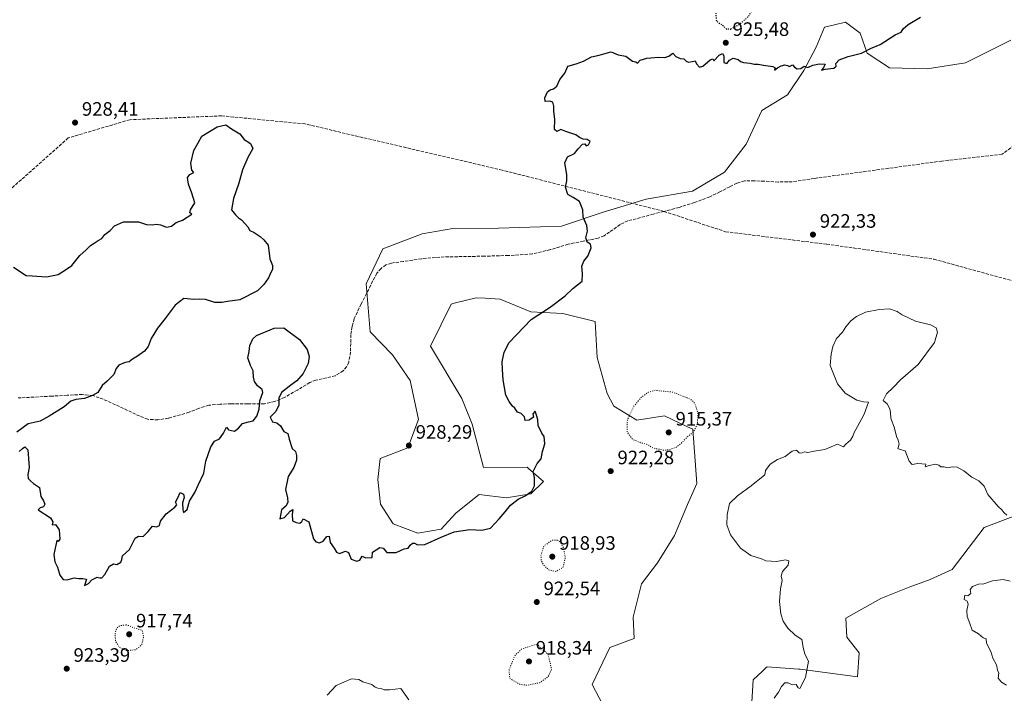
# Model space of a CAD drawing. Units: metres. Extents: x 562977 to 566404, y 4742600 to 4744946.
# Drawn here: x 564301 to 564808, y 4742799 to 4743146 of the extents above; entities that cross this region are included whole.
import ezdxf

# ---------------------------------------------------------------- set-up
doc = ezdxf.new("R2010")
doc.units = ezdxf.units.M
doc.header["$MEASUREMENT"] = 0
doc.linetypes.add('DGN Style 3', pattern=[2.307223, 1.648017, -0.659207])
doc.linetypes.add('DGN Style 5', pattern=[1.153612, 0.494405, -0.659207])
for name, color, linetype, lineweight in [('Arbolado forestal CxS', 92, 'Continuous', 0), ('Curva de nivel maestra', 30, 'Continuous', 30), ('Curva de nivel maestra depresión', 30, 'DGN Style 5', 30), ('Curva de nivel normal', 30, 'Continuous', 0), ('Curva de nivel normal depresión', 30, 'DGN Style 5', 0), ('Municipio CxS', 4, 'Continuous', 0), ('Pastizal CxS', 92, 'Continuous', 0), ('Punto de cota en terreno', 7, 'Continuous', 0), ('Rótulo de punto de cota en terreno', 7, 'Continuous', 0), ('Senda', 7, 'DGN Style 3', 0)]:
    doc.layers.add(name, color=color, linetype=linetype, lineweight=lineweight)
doc.styles.add('Style-Arial', font='txt')

# ---------------------------------------------------------------- blocks, each defined once
blk = doc.blocks.new('*U4')
at = {"layer": 'Arbolado forestal CxS', "color": 92, "linetype": 'Continuous', "lineweight": 0}
for points in [[(564811.2111, 4743135.1441, 921.551), (564787.8309, 4743123.4613, 922.5731), (564768.0809, 4743120.3567, 923.6107), (564748.7979, 4743120.8431, 924.7132), (564737.2863, 4743128.3373, 925.5705), (564733.6793, 4743138.7471, 925.9574), (564725.9987, 4743144.3785, 926.4544), (564720.4365, 4743143.0063, 926.426), (564715.2277, 4743141.7211, 926.4297), (564710.8875, 4743131.5167, 925.9368), (564704.6615, 4743119.3849, 925.3695), (564696.1101, 4743106.9997, 924.646), (564682.9639, 4743098.7783, 924.4129), (564674.8721, 4743081.5675, 923.6743), (564663.6895, 4743067.1039, 923.0463), (564647.2455, 4743057.2419, 923.1543), (564623.4093, 4743053.1087, 923.925), (564601.2455, 4743046.5191, 924.7147), (564579.7241, 4743039.3013, 925.9036), (564547.3393, 4743038.3147, 927.5321), (564523.8395, 4743038.0601, 928.5436), (564507.9877, 4743035.3483, 928.7916), (564487.7423, 4743027.5109, 928.5768), (564479.0349, 4743009.6381, 928.024), (564481.1979, 4742984.9003, 928.0077), (564492.7553, 4742972.9623, 928.4425), (564501.7851, 4742959.7255, 928.2425), (564506.1055, 4742939.7173, 928.2963), (564500.5411, 4742925.0537, 928.3153), (564486.3231, 4742919.5595, 927.5706), (564485.1645, 4742908.7529, 927.5007), (564486.5661, 4742896.0701, 927.2165), (564493.0229, 4742885.9815, 926.8224), (564505.7785, 4742881.0409, 926.2404), (564517.8265, 4742883.0757, 926.0678), (564525.3617, 4742891.4115, 926.5089), (564531.5497, 4742896.4027, 926.6723), (564537.3311, 4742901.0657, 926.8723), (564551.3229, 4742899.3121, 925.9057), (564564.0057, 4742901.3541, 925.4105), (564570.4889, 4742907.6757, 925.0818), (564562.8097, 4742914.3453, 925.6998), (564561.9915, 4742915.0559, 925.8286), (564539.5881, 4742914.9091, 927.4577), (564533.7793, 4742937.2173, 927.5903), (564528.4133, 4742950.4117, 927.875), (564512.1689, 4742977.4119, 928.5022), (564522.8449, 4742999.1487, 928.0285), (564525.1053, 4742999.7141, 927.9395), (564535.8015, 4743002.3917, 927.5148), (564540.3643, 4743002.1331, 927.3254), (564548.1397, 4743001.6927, 927.0297), (564563.9179, 4742995.1179, 925.7983), (564580.4937, 4742994.3547, 924.9843), (564597.0539, 4742990.0907, 924.0614), (564598.2127, 4742971.5647, 923.1526), (564603.3647, 4742953.0399, 922.0069), (564606.6513, 4742946.4659, 921.4984), (564618.4849, 4742939.2337, 920.1067), (564632.8259, 4742941.4655, 918.9105), (564644.6619, 4742935.9195, 918.3477), (564647.4139, 4742934.6303, 919.173), (564649.4779, 4742906.6845, 921.5751), (564644.7333, 4742895.8809, 921.4275), (564637.9119, 4742879.9339, 921.4979), (564629.1651, 4742865.8701, 921.9726), (564621.0207, 4742854.9893, 922.3253), (564616.7525, 4742837.7999, 922.564), (564617.1675, 4742826.8075, 922.705), (564604.6751, 4742822.2049, 922.2267), (564595.4699, 4742803.1393, 922.0273), (564602.6881, 4742789.3635, 922.3249)], [(564676.8355, 4742776.8393, 920.6239), (564678.4595, 4742805.6041, 921.2488), (564683.2947, 4742809.9993, 921.105), (564685.1135, 4742811.6523, 921.0647), (564685.6927, 4742812.1791, 921.0518), (564701.8895, 4742811.0785, 920.4376), (564702.6363, 4742811.0277, 920.4098), (564732.2831, 4742807.0281, 919.1562), (564733.0773, 4742819.5189, 918.6738), (564726.8269, 4742827.4629, 919.2114), (564726.1699, 4742837.3249, 919.0408), (564744.3275, 4742847.4367, 918.9801), (564758.8763, 4742853.3085, 919.2692), (564769.6339, 4742857.2355, 919.2589), (564781.0141, 4742862.4381, 919.1627), (564797.6075, 4742884.0035, 919.2569), (564821.9445, 4742893.2081, 921.333)]]:
    blk.add_polyline3d(points, dxfattribs=at)
blk = doc.blocks.new('5PATER')
at = {"layer": 'Municipio CxS', "linetype": 'Continuous', "lineweight": 0}
h = blk.add_hatch(color=51, dxfattribs=at)
edge = h.paths.add_edge_path()
edge.add_ellipse((0, 0), major_axis=(-0.11, -0.111), ratio=0.999422, start_angle=0, end_angle=360)

msp = doc.modelspace()

# ---------------------------------------------------------------- linework, layer by layer
at = {"layer": 'Arbolado forestal CxS', "color": 92, "linetype": 'Continuous', "lineweight": 0}
for points in [[(564811.2111, 4743135.1441, 921.551), (564787.8309, 4743123.4613, 922.5731), (564768.0809, 4743120.3567, 923.6107), (564748.7979, 4743120.8431, 924.7132), (564737.2863, 4743128.3373, 925.5705), (564733.6793, 4743138.7471, 925.9574), (564725.9987, 4743144.3785, 926.4544), (564720.4365, 4743143.0063, 926.426), (564715.2277, 4743141.7211, 926.4297), (564710.8875, 4743131.5167, 925.9368), (564704.6615, 4743119.3849, 925.3695), (564696.1101, 4743106.9997, 924.646), (564682.9639, 4743098.7783, 924.4129), (564674.8721, 4743081.5675, 923.6743), (564663.6895, 4743067.1039, 923.0463), (564647.2455, 4743057.2419, 923.1543), (564623.4093, 4743053.1087, 923.925), (564601.2455, 4743046.5191, 924.7147), (564579.7241, 4743039.3013, 925.9036), (564547.3393, 4743038.3147, 927.5321), (564523.8395, 4743038.0601, 928.5436), (564507.9877, 4743035.3483, 928.7916), (564487.7423, 4743027.5109, 928.5768), (564479.0349, 4743009.6381, 928.024), (564481.1979, 4742984.9003, 928.0077), (564492.7553, 4742972.9623, 928.4425), (564501.7851, 4742959.7255, 928.2425), (564506.1055, 4742939.7173, 928.2963), (564500.5411, 4742925.0537, 928.3153), (564486.3231, 4742919.5595, 927.5706), (564485.1645, 4742908.7529, 927.5007), (564486.5661, 4742896.0701, 927.2165), (564493.0229, 4742885.9815, 926.8224), (564505.7785, 4742881.0409, 926.2404), (564517.8265, 4742883.0757, 926.0678), (564525.3617, 4742891.4115, 926.5089), (564531.5497, 4742896.4027, 926.6723), (564537.3311, 4742901.0657, 926.8723), (564551.3229, 4742899.3121, 925.9057), (564564.0057, 4742901.3541, 925.4105), (564570.4889, 4742907.6757, 925.0818), (564562.8097, 4742914.3453, 925.6998), (564561.9915, 4742915.0559, 925.8286), (564539.5881, 4742914.9091, 927.4577), (564533.7793, 4742937.2173, 927.5903), (564528.4133, 4742950.4117, 927.875), (564512.1689, 4742977.4119, 928.5022), (564522.8449, 4742999.1487, 928.0285), (564525.1053, 4742999.7141, 927.9395), (564535.8015, 4743002.3917, 927.5148), (564540.3643, 4743002.1331, 927.3254), (564548.1397, 4743001.6927, 927.0297), (564563.9179, 4742995.1179, 925.7983), (564580.4937, 4742994.3547, 924.9843), (564597.0539, 4742990.0907, 924.0614), (564598.2127, 4742971.5647, 923.1526), (564603.3647, 4742953.0399, 922.0069), (564606.6513, 4742946.4659, 921.4984), (564618.4849, 4742939.2337, 920.1067), (564632.8259, 4742941.4655, 918.9105), (564644.6619, 4742935.9195, 918.3477), (564647.4139, 4742934.6303, 919.173), (564649.4779, 4742906.6845, 921.5751), (564644.7333, 4742895.8809, 921.4275), (564637.9119, 4742879.9339, 921.4979), (564629.1651, 4742865.8701, 921.9726), (564621.0207, 4742854.9893, 922.3253), (564616.7525, 4742837.7999, 922.564), (564617.1675, 4742826.8075, 922.705), (564604.6751, 4742822.2049, 922.2267), (564595.4699, 4742803.1393, 922.0273), (564602.6881, 4742789.3635, 922.3249)], [(564676.8355, 4742776.8393, 920.6239), (564678.4595, 4742805.6041, 921.2488), (564683.2947, 4742809.9993, 921.105), (564685.1135, 4742811.6523, 921.0647), (564685.6927, 4742812.1791, 921.0518), (564701.8895, 4742811.0785, 920.4376), (564702.6363, 4742811.0277, 920.4098), (564732.2831, 4742807.0281, 919.1562), (564733.0773, 4742819.5189, 918.6738), (564726.8269, 4742827.4629, 919.2114), (564726.1699, 4742837.3249, 919.0408), (564744.3275, 4742847.4367, 918.9801), (564758.8763, 4742853.3085, 919.2692), (564769.6339, 4742857.2355, 919.2589), (564781.0141, 4742862.4381, 919.1627), (564797.6075, 4742884.0035, 919.2569), (564821.9445, 4742893.2081, 921.333)]]:
    msp.add_polyline3d(points, dxfattribs=at)
at = {"layer": 'Curva de nivel maestra', "color": 30, "linetype": 'Continuous', "lineweight": 30, "elevation": 925, "flags": 128}
for points in [[(564300.4, 4742923.1501), (564301.97, 4742924.7701), (564303.19, 4742925.5101), (564304.77, 4742924.1101), (564305.4, 4742914.9801), (564304.86, 4742911.3301), (564305.04, 4742909.2001), (564306.1, 4742908.0601), (564307.64, 4742906.7101), (564310.75, 4742904.6901), (564311.44, 4742899.9201), (564312.82, 4742897.7501), (564313.59, 4742895.9701), (564312.82, 4742894.6201), (564311.16, 4742894.1101), (564310.19, 4742893.1001), (564316.38, 4742889.0801), (564317.67, 4742886.9601), (564317.37, 4742885.3801), (564319.03, 4742885.4901), (564321, 4742882.8001), (564321.21, 4742877.9801), (564320.5, 4742876.7801), (564319.68, 4742877.4001), (564318.16, 4742870.1601), (564318.66, 4742866.3301), (564320, 4742863.6301), (564321.33, 4742859.5201), (564322.98, 4742857.2701), (564325.09, 4742857.0101), (564328.6, 4742858.0601), (564331, 4742857.8101), (564333.05, 4742857.7801), (564335, 4742857.3601), (564333.99, 4742854.1701), (564336.02, 4742855.1201), (564337.81, 4742857.0001), (564340.54, 4742858.4801), (564341.91, 4742858.0601), (564343, 4742858.0801), (564344.43, 4742859.8201), (564346.86, 4742864.1201), (564348.89, 4742865.3601), (564350.56, 4742864.9101), (564352.63, 4742866.2101), (564353.21, 4742867.5401), (564353.54, 4742869.4101), (564357.19, 4742872.6701), (564360.08, 4742878.5001), (564361.75, 4742879.5801), (564364.16, 4742879.3701), (564366.81, 4742881.9201), (564369, 4742884.6201), (564371, 4742884.4301), (564372.61, 4742885.1101), (564373.2, 4742887.3201), (564376.04, 4742891.0001), (564380.58, 4742894.4601), (564381.6, 4742895.6601), (564380.88, 4742897.1401), (564382.02, 4742899.3501), (564383.24, 4742902.0601), (564384.96, 4742901.1301), (564385.36, 4742899.4501), (564384.5, 4742896.7001), (564384.57, 4742893.1401), (564385.03, 4742891.7501), (564386.85, 4742893.3401), (564388.09, 4742897.6201), (564390.96, 4742902.4201), (564392.63, 4742905.8601), (564395.47, 4742912.0901), (564396.44, 4742918.1901), (564399.1, 4742925.5101), (564401.05, 4742928.4601), (564403.46, 4742929.6701), (564405.63, 4742932.6701), (564407.11, 4742935.6901), (564408.26, 4742934.2601), (564411.21, 4742933.6001), (564413.26, 4742935.1301), (564415.34, 4742937.5201), (564418.45, 4742938.5001), (564420.95, 4742938.9101), (564422.85, 4742941.3701), (564423.9, 4742945.0401), (564424.4, 4742949.2101), (564425.82, 4742953.4901), (564425.51, 4742955.1901), (564423.17, 4742957.0001), (564421.65, 4742959.3101), (564421.11, 4742961.4201), (564420.85, 4742964.6701), (564419.5, 4742967.4301), (564418.2, 4742971.4001), (564418.88, 4742974.7701), (564419.22, 4742977.7401), (564420.76, 4742981.2101), (564422.63, 4742983.0201), (564431.67, 4742986.6501), (564436.62, 4742986.9701), (564444.68, 4742980.8501), (564448.75, 4742975.7801), (564449.8, 4742972.0401), (564449.18, 4742968.5001), (564446.73, 4742963.3301), (564443.42, 4742959.5001), (564440.29, 4742957.3501), (564435.54, 4742953.5001), (564434.04, 4742950.6701), (564434.1, 4742947.1001), (564432.48, 4742943.7301), (564429.62, 4742940.9101), (564430.9, 4742938.4401), (564433, 4742937.9401), (564434.92, 4742936.4601), (564436.74, 4742933.4101), (564438.82, 4742932.4901), (564439.4, 4742929.5201), (564440.92, 4742924.7401), (564442.65, 4742923.0901), (564443.29, 4742921.0401), (564443.15, 4742918.6701), (564441.76, 4742915.0001), (564438.99, 4742910.3301), (564437.51, 4742903.6801), (564438.64, 4742899.3401), (564438.72, 4742896.8601), (564437.73, 4742894.9601), (564435.55, 4742893.0601), (564435.08, 4742891.2601), (564434.65, 4742888.4001), (564437.06, 4742889.1801), (564439.87, 4742892.3801), (564441.38, 4742893.2301), (564440.99, 4742890.7701), (564441.16, 4742887.4901), (564442.96, 4742886.6601), (564444.88, 4742886.2701), (564446.02, 4742887.1601), (564446.69, 4742888.5001), (564449.52, 4742887.0201), (564451.96, 4742878.2201), (564453.15, 4742876.7001), (564455, 4742876.1801), (564457, 4742877.0601), (564458.88, 4742879.3601), (564460.04, 4742879.5001), (564460.59, 4742876.3001), (564462.63, 4742873.3401), (564463.81, 4742871.2301), (564465.45, 4742870.6001), (564468.5, 4742871.8101), (564470, 4742871.2001), (564471.41, 4742867.7401), (564474.22, 4742866.7401), (564475.76, 4742867.2701), (564477.06, 4742869.2001), (564478.73, 4742868.3901), (564482.23, 4742868.5401), (564482.35, 4742871.2501), (564486.14, 4742873.6301), (564487.91, 4742873.3701), (564489.78, 4742871.1201), (564494.54, 4742871.2201), (564498.64, 4742873.0201), (564500.79, 4742873.4301), (564501.83, 4742874.8501), (564502.98, 4742875.9301), (564504.07, 4742875.8601), (564505.54, 4742875.1401), (564509.34, 4742875.3401), (564517.74, 4742879.0201), (564524.45, 4742881.7901), (564532.52, 4742882.9901), (564538.67, 4742882.7201), (564543.14, 4742883.7501), (564547.57, 4742888.4401), (564550.81, 4742892.0301), (564553.44, 4742895.5401), (564557.41, 4742898.5801), (564561.11, 4742900.2501), (564564.51, 4742902.8101), (564565.76, 4742905.5201), (564565.84, 4742909.7501), (564565.22, 4742912.8601), (564566.15, 4742915.0001), (564567.22, 4742917.0001), (564569.22, 4742919.3301), (564569.94, 4742923.1001), (564571.1, 4742927.0501), (564570.78, 4742930.8301), (564569.6, 4742932.5701), (564567.75, 4742936.6001), (564567.52, 4742939.4901), (564567.12, 4742941.3401), (564566.14, 4742944.0201), (564565.06, 4742942.5501), (564565.32, 4742940.9201), (564563.12, 4742939.2601), (564561.09, 4742939.0901), (564560.72, 4742941.0801), (564559.02, 4742942.7801), (564557.12, 4742943.4701), (564555.78, 4742945.4401), (564554.34, 4742946.6801), (564552.87, 4742948.8701), (564550.99, 4742952.2701), (564549.64, 4742960.0901), (564549.42, 4742965.4301), (564549.13, 4742969.4401), (564550.28, 4742974.3301), (564552.75, 4742979.3301), (564564.2, 4742991.1301), (564573.86, 4742997.5101), (564581.59, 4743003.3701), (564585.55, 4743007.1501), (564590.38, 4743010.9601), (564590.64, 4743014.6901), (564590.28, 4743018.6601), (564591.23, 4743021.2801), (564593.29, 4743023.7401), (564594.96, 4743028.1801), (564594.68, 4743030.0101), (564592.96, 4743031.0001), (564592.28, 4743033.2901), (564593.08, 4743036.6701), (564592.76, 4743039.5601), (564590.99, 4743043.9601), (564590.7, 4743047.7001), (564589.02, 4743052.0201), (564587.15, 4743053.1501), (564585.73, 4743054.1201), (564583.08, 4743055.6101), (564581.89, 4743059.3101), (564582.56, 4743062.7001), (564582.46, 4743065.8301), (564581.5, 4743071.9601), (564582.85, 4743074.9201), (564586.37, 4743076.7001), (564588.29, 4743079.1101), (564590.64, 4743081.5601), (564591.8, 4743081.6501), (564592.43, 4743080.6401), (564593.7, 4743081.2101), (564594.46, 4743082.8401), (564593, 4743083.8601), (564590.96, 4743084.0901), (564589.05, 4743084.8801), (564587.16, 4743086.3501), (564582, 4743088.0801), (564579.47, 4743089.1001), (564577.27, 4743088.0601), (564576.2, 4743088.9901), (564576.24, 4743094.1601), (564575.73, 4743098.5801), (564575.79, 4743101.0801), (564575.32, 4743103.1601), (564573.69, 4743103.7001), (564571.4, 4743103.4901), (564571.18, 4743105.3301), (564572.53, 4743108.4501), (564573.86, 4743109.5801), (564575.71, 4743109.9501), (564577.32, 4743111.4601), (564578.81, 4743114.8301), (564581.48, 4743118.1101), (564583, 4743121.7801), (564587.24, 4743122.9801), (564591.04, 4743124.2701), (564595.19, 4743126.5401), (564599.2, 4743127.3801), (564602.71, 4743128.4001), (564605.33, 4743129.0501), (564609.02, 4743127.4801), (564612.84, 4743126.8401), (564614.91, 4743125.2401), (564616.34, 4743124.3401), (564618.02, 4743124.0201), (564618.92, 4743123.1701), (564620.35, 4743124.8001), (564623.75, 4743125.7801), (564629.75, 4743126.3801), (564632.94, 4743126.1801), (564635.05, 4743126.8001), (564637.09, 4743128.3201), (564638.67, 4743126.7501), (564640.9, 4743125.7001), (564642.85, 4743125.5101), (564644.06, 4743124.3201), (564645.18, 4743123.8101), (564647.01, 4743124.0901), (564648.7, 4743124.5201), (564649.34, 4743122.9801), (564650.82, 4743121.2001), (564652.59, 4743121.7601), (564656.27, 4743124.9701), (564657.68, 4743125.4801), (564658.26, 4743124.4701), (564661, 4743127.2901), (564662.76, 4743128.3101), (564663.37, 4743126.9501), (564663.43, 4743123.5701), (564664.85, 4743123.0701), (564666.23, 4743124.7801), (564668.27, 4743125.7501), (564670.86, 4743125.2001), (564672.04, 4743124.1501), (564673.55, 4743123.6401), (564676.88, 4743123.2401), (564679.05, 4743122.7101), (564681, 4743122.7601), (564683.77, 4743122.1601), (564688.61, 4743121.5901), (564689.91, 4743120.7601), (564689.48, 4743119.6101), (564690.99, 4743120.8101), (564693, 4743121.8801), (564694.86, 4743122.4001), (564696.13, 4743122.0601), (564697.2, 4743121.5501), (564698.8, 4743122.4001), (564699.87, 4743121.2001), (564701.13, 4743120.3001), (564703, 4743120.5501), (564704.8, 4743121.6801), (564706.74, 4743120.9801), (564709.19, 4743122.1501), (564712.49, 4743122.8401), (564715.63, 4743122.7801), (564714.82, 4743121.0001), (564713.67, 4743119.5801), (564715.67, 4743120.2401), (564720.1, 4743120.7301), (564721.34, 4743121.6701), (564721.05, 4743123.1001), (564722.76, 4743124.9601), (564727.37, 4743126.6901), (564734.29, 4743128.4701), (564739, 4743130.8201), (564744, 4743132.9301), (564751.67, 4743137.7801), (564754.78, 4743139.2301), (564755.84, 4743140.9701), (564758.42, 4743143.2201), (564764.74, 4743147.0101)], [(564297.44, 4743018.1501), (564303.97, 4743013.9001), (564307, 4743013.7601), (564314.34, 4743013.1501), (564320.44, 4743014.2901), (564324.22, 4743016.7101), (564327.38, 4743018.9901), (564331.61, 4743024.1401), (564334.82, 4743027.0601), (564337, 4743029.3801), (564339, 4743030.5101), (564341, 4743031.8901), (564342.83, 4743032.9501), (564344.44, 4743034.9401), (564347.27, 4743037.0901), (564349.44, 4743039.5201), (564354, 4743041.5101), (564361.81, 4743041.4601), (564365.92, 4743040.1801), (564368.81, 4743039.9601), (564371, 4743040.3601), (564373.22, 4743039.9401), (564376.23, 4743038.7401), (564378.89, 4743039.2301), (564381.17, 4743041.2001), (564384.4, 4743042.4301), (564389.23, 4743045.4901), (564388.22, 4743046.0801), (564388.56, 4743047.6301), (564390.8, 4743051.3101), (564389.34, 4743056.3401), (564387.59, 4743060.9201), (564387.02, 4743064.3601), (564388.27, 4743065.9101), (564390.28, 4743066.9501), (564389.25, 4743068.1701), (564388.76, 4743071.7901), (564390.39, 4743078.2101), (564392.48, 4743082.1801), (564394.5, 4743085.6301), (564402.29, 4743090.5101), (564406.76, 4743091.4401), (564409.67, 4743089.4501), (564414.1, 4743086.8401), (564416.25, 4743083.9201), (564419.54, 4743081.8801), (564420.76, 4743079.2401), (564418.17, 4743074.6201), (564415.33, 4743068.2201), (564413.48, 4743061.4401), (564410.68, 4743053.4801), (564409.73, 4743047.6701), (564411.77, 4743045.0501), (564413.39, 4743043.5101), (564414.96, 4743042.4801), (564416.54, 4743040.6101), (564418.17, 4743038.8601), (564419.23, 4743037.0101), (564421.33, 4743036.0401), (564424.53, 4743034.0201), (564426.46, 4743032.2701), (564428.56, 4743029.5601), (564429.49, 4743022.4401), (564430.91, 4743019.0301), (564430.82, 4743017.0001), (564429.8, 4743015.0001), (564428.86, 4743012.6701), (564426.46, 4743009.2601), (564423.18, 4743005.9001), (564414, 4743001.3301), (564407.67, 4743000.5201), (564404.76, 4742999.9001), (564401.19, 4742999.9801), (564396.35, 4743001.4901), (564393.15, 4743001.7201), (564390.29, 4743001.4801), (564385.16, 4743002.0601), (564380.65, 4742998.5501), (564375.53, 4742991.7201), (564371.56, 4742986.6701), (564368.34, 4742981.3301), (564366.71, 4742977.3301), (564364.88, 4742974.8201), (564361.34, 4742972.2701), (564358.78, 4742970.7901), (564357.03, 4742969.3001), (564355.02, 4742969.0701), (564351.62, 4742967.6201), (564350.22, 4742965.8601), (564349.04, 4742962.8601), (564345.69, 4742959.4701), (564343.06, 4742957.1701), (564340.88, 4742953.5401), (564338.05, 4742952.0201), (564333.96, 4742950.4801), (564329.52, 4742949.9801), (564327, 4742949.1001), (564323.53, 4742946.1801), (564315.77, 4742941.4401), (564311.07, 4742938.8301), (564305, 4742937.3701), (564299.13, 4742933.1801)]]:
    msp.add_lwpolyline(points, dxfattribs=at)
at = {"layer": 'Curva de nivel maestra depresión', "color": 30, "linetype": 'DGN Style 5', "lineweight": 30, "elevation": 925, "flags": 128}
msp.add_lwpolyline([(564666.94, 4743140.8101), (564671.76, 4743143.4201), (564676.29, 4743147.6401), (564677.88, 4743150.4201), (564678.28, 4743154.2801), (564677.12, 4743158.1201), (564673.65, 4743162.9801), (564670.96, 4743165.0601), (564669, 4743165.4101), (564666.31, 4743164.8401), (564663.35, 4743163.0301), (564660.77, 4743159.9401), (564657.95, 4743156.8201), (564656.62, 4743153.4601), (564657.29, 4743151.9001), (564659.05, 4743150.7601), (564659.58, 4743144.8401), (564662.6, 4743142.9301), (564664.63, 4743140.9601), (564666.94, 4743140.8101)], dxfattribs=at)
at = {"layer": 'Curva de nivel normal', "color": 30, "linetype": 'Continuous', "lineweight": 0, "elevation": 920, "flags": 128}
for points in [[(564689.31, 4742796.17), (564691.59, 4742799.11), (564693.15, 4742802.17), (564694.89, 4742804.06), (564696.48, 4742804.05), (564698.54, 4742803), (564700.67, 4742803.1), (564701.7, 4742801.39), (564702.6, 4742801.05), (564705.54, 4742806.8), (564707.03, 4742815.17), (564705.15, 4742818.68), (564704.22, 4742822.33), (564703.56, 4742826.34), (564700.08, 4742828.52), (564696.4, 4742832.07), (564694.04, 4742835.7), (564692.8, 4742839.46), (564692.07, 4742845.84), (564692.51, 4742852.47), (564693.37, 4742856.67), (564692.99, 4742859), (564693.69, 4742861.33), (564696.55, 4742864.67), (564696.86, 4742866.8), (564695.08, 4742867.41), (564690.56, 4742866.56), (564685.11, 4742866.88), (564682.78, 4742867.81), (564677.33, 4742869.67), (564672.06, 4742873.3), (564666.91, 4742880.22), (564664.9, 4742885.33), (564665.07, 4742890.59), (564666.31, 4742896.31), (564670.42, 4742900.35), (564677.52, 4742905.54), (564684.56, 4742911.19), (564684.94, 4742913.33), (564687.3, 4742916.7), (564691.02, 4742919.02), (564695, 4742920.62), (564698.67, 4742923.27), (564700.87, 4742923.78), (564702.15, 4742922.51), (564703.2, 4742922.28), (564704.88, 4742922.93), (564706.62, 4742922.68), (564709.92, 4742923.32), (564715.42, 4742924.18), (564721.93, 4742926.91), (564725.1, 4742925.58), (564726.33, 4742927), (564728.71, 4742929), (564729.92, 4742931), (564730.48, 4742933), (564732.34, 4742936), (564735.61, 4742942.33), (564737.2, 4742946.67), (564738, 4742948.59), (564735.33, 4742948.69), (564732, 4742949.68), (564725.89, 4742953.25), (564721.88, 4742957.96), (564718.12, 4742967.55), (564718.68, 4742973.39), (564719.51, 4742977.34), (564721.38, 4742981.34), (564724.47, 4742984.74), (564726.2, 4742987.33), (564728.78, 4742990.57), (564731.66, 4742992.68), (564736.39, 4742994.94), (564743.39, 4742996.37), (564748.7, 4742996.61), (564752.65, 4742995.31), (564755.22, 4742993.56), (564762.15, 4742990.39), (564769.83, 4742988.43), (564772.79, 4742986.9), (564773.55, 4742984.67), (564771.85, 4742979.33), (564763.55, 4742968.06), (564754.45, 4742960.09), (564750.67, 4742956.13), (564747.26, 4742952.85), (564745.56, 4742949.5), (564747.6, 4742947.67), (564748.9, 4742945.23), (564749.23, 4742943.23), (564749.47, 4742940.34), (564751.37, 4742935.19), (564752.34, 4742930.88), (564753.28, 4742929.09), (564753.75, 4742926.96), (564753, 4742924.8), (564754.24, 4742924.24), (564756.83, 4742923.5), (564758.86, 4742918.2), (564760.48, 4742916.48), (564763.32, 4742916.98), (564767.5, 4742916.64), (564767.16, 4742915.22), (564769.22, 4742915.97), (564772.4, 4742916.58), (564774.13, 4742916.13), (564775.21, 4742915.29), (564776.91, 4742915.22), (564778.63, 4742914.78), (564780.97, 4742915.23), (564783.59, 4742915.1), (564787.12, 4742913.23), (564791.23, 4742909.9), (564794.84, 4742908.08), (564797.44, 4742905.33), (564799.42, 4742901.06), (564804.8, 4742894.77), (564806.71, 4742893.04), (564807.73, 4742891.73), (564809.12, 4742890.43)], [(564811, 4742856.39), (564807.33, 4742857.19), (564801.83, 4742856.52), (564797.33, 4742854.98), (564794.67, 4742854.8), (564791.49, 4742853.65), (564790.37, 4742852.15), (564790.73, 4742849.94), (564789.06, 4742848.78), (564787.56, 4742849.11), (564787.14, 4742847), (564788.72, 4742846.08), (564789.28, 4742844.53), (564788.55, 4742841.22), (564788.7, 4742838.15), (564790.18, 4742834.51), (564791.32, 4742831.05), (564794.6, 4742829.16), (564797.01, 4742827.21), (564798.52, 4742826.64), (564798.75, 4742824.44), (564801.02, 4742820.09), (564802.07, 4742816.77), (564803.82, 4742813.18), (564804.34, 4742810.46), (564805.01, 4742809.01), (564804.8, 4742806.46), (564806.37, 4742804.37), (564809.09, 4742802.76)], [(564459, 4742797.67), (564463.66, 4742802.64), (564471.6, 4742805.98), (564475.32, 4742805.65), (564477.47, 4742804.48), (564482.03, 4742803.06), (564483.75, 4742801.77), (564485.1, 4742801.18), (564486.86, 4742801.02), (564488.45, 4742800.35), (564491.12, 4742800.46), (564497, 4742801), (564501.04, 4742795.22)]]:
    msp.add_lwpolyline(points, dxfattribs=at)
at = {"layer": 'Curva de nivel normal depresión', "color": 30, "linetype": 'DGN Style 5', "lineweight": 0, "elevation": 920, "flags": 128}
for points in [[(564628.06, 4742954.7), (564624.64, 4742953.8), (564621, 4742951.17), (564617, 4742946.48), (564613.67, 4742939.35), (564613.52, 4742933.33), (564616.43, 4742929.4), (564620.6, 4742927.68), (564623.63, 4742926.92), (564627, 4742924.88), (564630.14, 4742924.36), (564632.1, 4742923.89), (564635.13, 4742923.98), (564638.7, 4742925.27), (564641.39, 4742927.37), (564644.5, 4742930.67), (564647.76, 4742933.33), (564649.77, 4742937.33), (564650.05, 4742942.91), (564648.46, 4742947.89), (564646.28, 4742950.11), (564637, 4742953.75), (564628.06, 4742954.7)], [(564577.75, 4742877.48), (564574.88, 4742877.47), (564570.71, 4742874.5), (564569.18, 4742869.67), (564569.31, 4742867), (564570.39, 4742864.81), (564573.14, 4742862.2), (564576.9, 4742861.36), (564580.52, 4742863.48), (564581.73, 4742868.56), (564580.76, 4742873.57), (564579, 4742876.63), (564577.75, 4742877.48)], [(564355.46, 4742833.8), (564352.14, 4742833.47), (564350.48, 4742832.08), (564349.66, 4742828.91), (564350.1, 4742825.16), (564352.1, 4742822.16), (564355.49, 4742820.56), (564360.43, 4742821.05), (564363.48, 4742823.61), (564364.39, 4742827.57), (564363.8, 4742831), (564359.31, 4742832.31), (564357.32, 4742833.32), (564355.46, 4742833.8)], [(564567, 4742823.95), (564562.83, 4742822.67), (564559.12, 4742821.28), (564555.64, 4742817.92), (564552.73, 4742810.68), (564553.15, 4742806.17), (564558.51, 4742803.15), (564561.96, 4742802.73), (564568.38, 4742803.98), (564572.88, 4742807.11), (564574.57, 4742810.85), (564573.91, 4742814.21), (564572.85, 4742818.63), (564567, 4742823.95)]]:
    msp.add_lwpolyline(points, dxfattribs=at)
at = {"layer": 'Pastizal CxS', "color": 92, "linetype": 'Continuous', "lineweight": 0}
for points in [[(564602.6881, 4742789.3635, 922.3249), (564595.4699, 4742803.1393, 922.0273), (564604.6751, 4742822.2049, 922.2267), (564617.1675, 4742826.8075, 922.705), (564616.7525, 4742837.7999, 922.564), (564621.0207, 4742854.9893, 922.3253), (564629.1651, 4742865.8701, 921.9726), (564637.9119, 4742879.9339, 921.4979), (564644.7333, 4742895.8809, 921.4275), (564649.4779, 4742906.6845, 921.5751), (564647.4139, 4742934.6303, 919.173), (564644.6619, 4742935.9195, 918.3477), (564632.8259, 4742941.4655, 918.9105), (564618.4849, 4742939.2337, 920.1067), (564606.6513, 4742946.4659, 921.4984), (564603.3647, 4742953.0399, 922.0069), (564598.2127, 4742971.5647, 923.1526), (564597.0539, 4742990.0907, 924.0614), (564580.4937, 4742994.3547, 924.9843), (564563.9179, 4742995.1179, 925.7983), (564548.1397, 4743001.6927, 927.0297), (564540.3643, 4743002.1331, 927.3254), (564535.8015, 4743002.3917, 927.5148), (564525.1053, 4742999.7141, 927.9395), (564522.8449, 4742999.1487, 928.0285), (564512.1689, 4742977.4119, 928.5022), (564528.4133, 4742950.4117, 927.875), (564533.7793, 4742937.2173, 927.5903), (564539.5881, 4742914.9091, 927.4577), (564561.9915, 4742915.0559, 925.8286), (564562.8097, 4742914.3453, 925.6998), (564570.4889, 4742907.6757, 925.0818), (564564.0057, 4742901.3541, 925.4105), (564551.3229, 4742899.3121, 925.9057), (564537.3311, 4742901.0657, 926.8723), (564531.5497, 4742896.4027, 926.6723), (564525.3617, 4742891.4115, 926.5089), (564517.8265, 4742883.0757, 926.0678), (564505.7785, 4742881.0409, 926.2404), (564493.0229, 4742885.9815, 926.8224), (564486.5661, 4742896.0701, 927.2165), (564485.1645, 4742908.7529, 927.5007), (564486.3231, 4742919.5595, 927.5706), (564500.5411, 4742925.0537, 928.3153), (564506.1055, 4742939.7173, 928.2963), (564501.7851, 4742959.7255, 928.2425), (564492.7553, 4742972.9623, 928.4425), (564481.1979, 4742984.9003, 928.0077), (564479.0349, 4743009.6381, 928.024), (564487.7423, 4743027.5109, 928.5768), (564507.9877, 4743035.3483, 928.7916), (564523.8395, 4743038.0601, 928.5436), (564547.3393, 4743038.3147, 927.5321), (564579.7241, 4743039.3013, 925.9036), (564601.2455, 4743046.5191, 924.7147), (564623.4093, 4743053.1087, 923.925), (564647.2455, 4743057.2419, 923.1543), (564663.6895, 4743067.1039, 923.0463), (564674.8721, 4743081.5675, 923.6743), (564682.9639, 4743098.7783, 924.4129), (564696.1101, 4743106.9997, 924.646), (564704.6615, 4743119.3849, 925.3695), (564710.8875, 4743131.5167, 925.9368), (564715.2277, 4743141.7211, 926.4297), (564720.4365, 4743143.0063, 926.426), (564725.9987, 4743144.3785, 926.4544), (564733.6793, 4743138.7471, 925.9574), (564737.2863, 4743128.3373, 925.5705), (564748.7979, 4743120.8431, 924.7132), (564768.0809, 4743120.3567, 923.6107), (564787.8309, 4743123.4613, 922.5731), (564811.2111, 4743135.1441, 921.551)], [(564811.2111, 4743135.1441, 921.551), (564787.8309, 4743123.4613, 922.5731), (564768.0809, 4743120.3567, 923.6107), (564748.7979, 4743120.8431, 924.7132), (564737.2863, 4743128.3373, 925.5705), (564733.6793, 4743138.7471, 925.9574), (564725.9987, 4743144.3785, 926.4544), (564720.4365, 4743143.0063, 926.426), (564715.2277, 4743141.7211, 926.4297), (564710.8875, 4743131.5167, 925.9368), (564704.6615, 4743119.3849, 925.3695), (564696.1101, 4743106.9997, 924.646), (564682.9639, 4743098.7783, 924.4129), (564674.8721, 4743081.5675, 923.6743), (564663.6895, 4743067.1039, 923.0463), (564647.2455, 4743057.2419, 923.1543), (564623.4093, 4743053.1087, 923.925), (564601.2455, 4743046.5191, 924.7147), (564579.7241, 4743039.3013, 925.9036), (564547.3393, 4743038.3147, 927.5321), (564523.8395, 4743038.0601, 928.5436), (564507.9877, 4743035.3483, 928.7916), (564487.7423, 4743027.5109, 928.5768), (564479.0349, 4743009.6381, 928.024), (564481.1979, 4742984.9003, 928.0077), (564492.7553, 4742972.9623, 928.4425), (564501.7851, 4742959.7255, 928.2425), (564506.1055, 4742939.7173, 928.2963), (564500.5411, 4742925.0537, 928.3153), (564486.3231, 4742919.5595, 927.5706), (564485.1645, 4742908.7529, 927.5007), (564486.5661, 4742896.0701, 927.2165), (564493.0229, 4742885.9815, 926.8224), (564505.7785, 4742881.0409, 926.2404), (564517.8265, 4742883.0757, 926.0678), (564525.3617, 4742891.4115, 926.5089), (564531.5497, 4742896.4027, 926.6723), (564537.3311, 4742901.0657, 926.8723), (564551.3229, 4742899.3121, 925.9057), (564564.0057, 4742901.3541, 925.4105), (564570.4889, 4742907.6757, 925.0818), (564562.8097, 4742914.3453, 925.6998), (564561.9915, 4742915.0559, 925.8286), (564539.5881, 4742914.9091, 927.4577), (564533.7793, 4742937.2173, 927.5903), (564528.4133, 4742950.4117, 927.875), (564512.1689, 4742977.4119, 928.5022), (564522.8449, 4742999.1487, 928.0285), (564525.1053, 4742999.7141, 927.9395), (564535.8015, 4743002.3917, 927.5148), (564540.3643, 4743002.1331, 927.3254), (564548.1397, 4743001.6927, 927.0297), (564563.9179, 4742995.1179, 925.7983), (564580.4937, 4742994.3547, 924.9843), (564597.0539, 4742990.0907, 924.0614), (564598.2127, 4742971.5647, 923.1526), (564603.3647, 4742953.0399, 922.0069), (564606.6513, 4742946.4659, 921.4984), (564618.4849, 4742939.2337, 920.1067), (564632.8259, 4742941.4655, 918.9105), (564644.6619, 4742935.9195, 918.3477), (564647.4139, 4742934.6303, 919.173), (564649.4779, 4742906.6845, 921.5751), (564644.7333, 4742895.8809, 921.4275), (564637.9119, 4742879.9339, 921.4979), (564629.1651, 4742865.8701, 921.9726), (564621.0207, 4742854.9893, 922.3253), (564616.7525, 4742837.7999, 922.564), (564617.1675, 4742826.8075, 922.705), (564604.6751, 4742822.2049, 922.2267), (564595.4699, 4742803.1393, 922.0273), (564602.6881, 4742789.3635, 922.3249)], [(564821.9445, 4742893.2081, 921.333), (564797.6075, 4742884.0035, 919.2569), (564781.0141, 4742862.4381, 919.1627), (564769.6339, 4742857.2355, 919.2589), (564758.8763, 4742853.3085, 919.2692), (564744.3275, 4742847.4367, 918.9801), (564726.1699, 4742837.3249, 919.0408), (564726.8269, 4742827.4629, 919.2114), (564733.0773, 4742819.5189, 918.6738), (564732.2831, 4742807.0281, 919.1562), (564702.6363, 4742811.0277, 920.4098), (564701.8895, 4742811.0785, 920.4376), (564685.6927, 4742812.1791, 921.0518), (564685.1135, 4742811.6523, 921.0647), (564683.2947, 4742809.9993, 921.105), (564678.4595, 4742805.6041, 921.2488), (564676.8355, 4742776.8393, 920.6239)], [(564676.8355, 4742776.8393, 920.6239), (564678.4595, 4742805.6041, 921.2488), (564683.2947, 4742809.9993, 921.105), (564685.1135, 4742811.6523, 921.0647), (564685.6927, 4742812.1791, 921.0518), (564701.8895, 4742811.0785, 920.4376), (564702.6363, 4742811.0277, 920.4098), (564732.2831, 4742807.0281, 919.1562), (564733.0773, 4742819.5189, 918.6738), (564726.8269, 4742827.4629, 919.2114), (564726.1699, 4742837.3249, 919.0408), (564744.3275, 4742847.4367, 918.9801), (564758.8763, 4742853.3085, 919.2692), (564769.6339, 4742857.2355, 919.2589), (564781.0141, 4742862.4381, 919.1627), (564797.6075, 4742884.0035, 919.2569), (564821.9445, 4742893.2081, 921.333)]]:
    msp.add_polyline3d(points, dxfattribs=at)
at = {"layer": 'Senda', "color": 7, "linetype": 'DGN Style 3', "lineweight": 0}
for points in [[(564848.6681, 4743106.5545, 922.8136), (564806.7571, 4743076.3479, 921.8602), (564775.7563, 4743072.8167, 922.9822), (564710.0901, 4743063.8801, 922.8923), (564698.6101, 4743062.1601, 922.7764), (564691.4901, 4743062.0201, 922.7734), (564684.3401, 4743062.4801, 922.7607), (564679.1701, 4743062.6101, 922.7429), (564673.9901, 4743062.6101, 922.7501), (564670.1201, 4743061.4801, 923.7444), (564666.4301, 4743059.5401, 924.4035), (564661.3101, 4743056.9001, 923.7714), (564656.1301, 4743054.3801, 924.0165), (564648.2801, 4743051.4801, 923.3562), (564640.3201, 4743048.9401, 924.2284), (564632.5335, 4743046.8931, 924.0859)], [(564632.5335, 4743046.8931, 924.0859), (564549.2327, 4743068.1359, 940.3916), (564447.5813, 4743091.9171, 928.3928), (564404.6445, 4743096.1149, 933.3849), (564357.3709, 4743094.1273, 931.085), (564325.5739, 4743084.6975, 928.5902), (564281.2625, 4743045.2813, 928.7066), (564261.1671, 4743022.4951, 940.1731), (564231.7321, 4742987.1071, 932.1675), (564207.7527, 4742967.9843, 928.1885)], [(564632.5335, 4743046.8931, 924.0859), (564664.3305, 4743036.3849, 922.6246), (564716.4031, 4743029.9853, 922.658), (564771.6835, 4743022.2295, 921.6845), (564821.0513, 4743008.6269, 921.6032), (564854.2367, 4743008.1337, 921.5006), (564900.5651, 4743022.7541, 922.6869), (564952.4377, 4743040.7377, 923.8232), (565014.2503, 4743048.5449, 927.6038), (565056.4713, 4743054.4585, 932.0938), (565106.5781, 4743060.3719, 936.1205), (565152.8655, 4743054.6611, 935.9982), (565193.3779, 4743057.0487, 938.8634), (565263.8227, 4743075.1027, 932.9466), (565284.4917, 4743080.1003, 933.1014), (565288.0439, 4743080.9513, 933.2749), (565288.3959, 4743081.0826, 933.1309)], [(564632.5335, 4743046.8931, 924.0859), (564627.1201, 4743045.4701, 924.2741), (564613.9401, 4743042.0101, 924.5498), (564609.9801, 4743040.0901, 925.0064), (564604.4801, 4743036.1401, 925.7878), (564601.6601, 4743034.3601, 928.0722), (564598.6201, 4743033.1201, 932.8166), (564590.9301, 4743031.5101, 936.0853), (564583.2401, 4743029.9801, 934.64), (564574.0201, 4743027.1801, 927.5655), (564564.6601, 4743024.9701, 928.4101), (564552.3601, 4743024.1301, 927.2837), (564540.0601, 4743023.8101, 927.6838), (564528.5601, 4743023.5901, 927.9476), (564517.0701, 4743023.3501, 929.0825), (564507.6401, 4743022.4901, 928.9417), (564498.2301, 4743021.1001, 929.3541), (564492.1701, 4743020.2701, 928.5847), (564489.3101, 4743019.3301, 928.6092), (564486.7601, 4743017.5401, 928.3925), (564484.6801, 4743014.9901, 928.2809), (564482.4301, 4743010.8901, 928.1806), (564480.4301, 4743006.6701, 928.292), (564476.5501, 4742999.2701, 929.5798), (564472.9901, 4742991.6401, 929.864), (564471.8401, 4742987.5401, 934.2819), (564471.2301, 4742983.3501, 935.9086), (564471.1301, 4742978.8701, 933.6061), (564471.0901, 4742974.3801, 931.8198), (564470.1301, 4742969.2201, 929.2455), (564469.0401, 4742966.8301, 928.5902), (564467.2701, 4742964.6801, 929.721), (564463.2001, 4742962.2001, 929.5814), (564456.5101, 4742960.6501, 928.896), (564453.2001, 4742959.9501, 929.1749), (564450.0801, 4742958.7601, 929.509), (564443.6501, 4742954.8501, 930.3807), (564437.0501, 4742951.0501, 932.652), (564432.0001, 4742948.9001, 937.3436), (564426.7301, 4742947.7201, 940.415), (564418.1101, 4742947.6601, 934.802), (564409.4801, 4742947.7801, 929.3383), (564403.7301, 4742947.5501, 930.5139), (564397.9901, 4742946.9801, 930.3527), (564392.9001, 4742945.3801, 931.1317), (564387.9101, 4742943.4301, 929.297), (564377.1901, 4742940.3001, 934.9337), (564371.7901, 4742939.4501, 937.1226), (564366.5501, 4742939.7801, 933.5511), (564360.2901, 4742942.3301, 928.9762), (564354.0801, 4742945.4001, 929.9915), (564343.6501, 4742950.1001, 939.2467), (564338.3301, 4742951.9501, 943.0677), (564332.8501, 4742952.5501, 945.1398), (564325.0301, 4742952.1501, 939.1683), (564317.2201, 4742951.7101, 938.5311), (564299.8601, 4742950.7401, 936.3484)]]:
    msp.add_polyline3d(points, dxfattribs=at)

# ---------------------------------------------------------------- block references
at = {"layer": 'Arbolado forestal CxS', "color": 92, "linetype": 'Continuous', "lineweight": 0}
msp.add_blockref('*U4', (0, 0), dxfattribs=at)
at = {"layer": 'Punto de cota en terreno', "color": 7, "linetype": 'Continuous', "lineweight": 0, "xscale": 10, "yscale": 10, "zscale": 10}
for p in [(564664.39, 4743133.76, 925.48), (564329.13, 4743092.63, 928.41), (564709.31, 4743034.92, 922.33), (564635, 4742933, 915.37), (564501.1, 4742926.22, 928.29), (564605.09, 4742913.06, 922.28), (564575, 4742869, 918.93), (564567.01, 4742845.62, 922.54), (564357, 4742829, 917.74), (564324.82, 4742811.28, 923.39), (564563, 4742815, 918.34)]:
    msp.add_blockref('5PATER', p, dxfattribs=at)

# ---------------------------------------------------------------- texts
at = {"layer": 'Rótulo de punto de cota en terreno', "color": 7, "linetype": 'Continuous', "lineweight": 0, "style": 'Style-Arial'}
for s, p in [('925,48', (564667.9178, 4743137.2878)), ('928,41', (564332.6578, 4743096.1578)), ('922,33', (564712.8378, 4743038.4478)), ('915,37', (564638.5278, 4742936.5278)), ('928,29', (564504.6278, 4742929.7478)), ('922,28', (564608.6178, 4742916.5878)), ('918,93', (564578.5278, 4742872.5278)), ('922,54', (564570.5378, 4742849.1478)), ('917,74', (564360.5278, 4742832.5278)), ('918,34', (564566.5278, 4742818.5278)), ('923,39', (564328.3478, 4742814.8078))]:
    msp.add_text(s, height=7, dxfattribs=at).set_placement(p)

doc.saveas('drawing.dxf')
